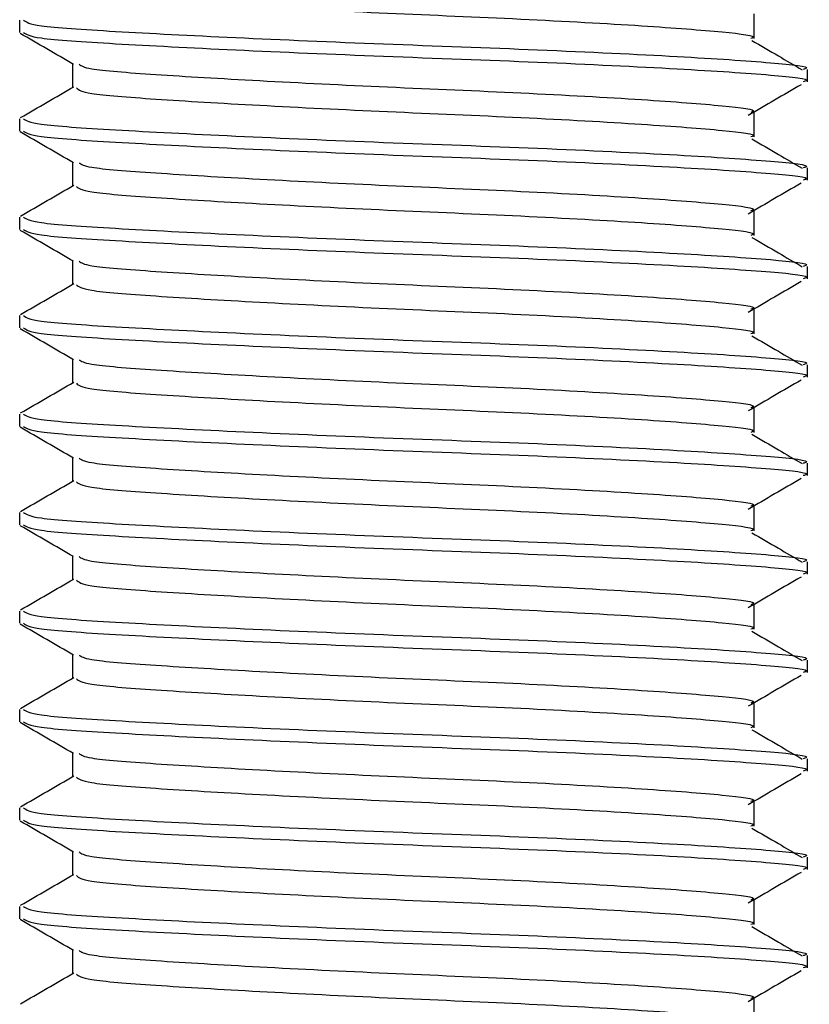
# Model space of a CAD drawing. Units: millimetres. Extents: x 22487 to 27289, y 7173 to 10568.
# Drawn here: x 24392 to 24400, y 8344 to 8354 of the extents above; entities that cross this region are included whole.
import ezdxf

# ---------------------------------------------------------------- set-up
doc = ezdxf.new("R2010")
doc.units = ezdxf.units.MM

msp = doc.modelspace()

# ---------------------------------------------------------------- linework, layer by layer
at = {"color": 7, "linetype": 'Continuous', "lineweight": 25}
for p, q in [((24399.1482, 8353.9603), (24399.1482, 8353.7104)), ((24391.6929, 8353.771), (24391.6929, 8353.8959)), ((24392.234, 8353.2085), (24392.234, 8353.452)), ((24399.6895, 8353.3961), (24399.6895, 8353.2712)), ((24399.1482, 8352.9607), (24399.1482, 8352.7108)), ((24391.6929, 8352.7714), (24391.6929, 8352.8964)), ((24392.234, 8352.2089), (24392.234, 8352.4525)), ((24399.6895, 8352.3965), (24399.6895, 8352.2716)), ((24399.1482, 8351.9612), (24399.1482, 8351.7113)), ((24391.6929, 8351.7718), (24391.6929, 8351.8968)), ((24392.234, 8351.2094), (24392.234, 8351.4529)), ((24399.6895, 8351.397), (24399.6895, 8351.272)), ((24399.1482, 8350.9616), (24399.1482, 8350.7117)), ((24391.6929, 8350.7723), (24391.6929, 8350.8972)), ((24392.234, 8350.2098), (24392.234, 8350.4533)), ((24399.6895, 8350.3974), (24399.6895, 8350.2724)), ((24399.1482, 8349.962), (24399.1482, 8349.7121)), ((24391.6929, 8349.7727), (24391.6929, 8349.8976)), ((24392.234, 8349.2102), (24392.234, 8349.4538)), ((24399.6895, 8349.3978), (24399.6895, 8349.2729)), ((24399.1482, 8348.9624), (24399.1482, 8348.7125)), ((24391.6929, 8348.7731), (24391.6929, 8348.8981)), ((24392.234, 8348.2106), (24392.234, 8348.4542)), ((24399.6895, 8348.3982), (24399.6895, 8348.2733)), ((24399.1482, 8347.9629), (24399.1482, 8347.713)), ((24391.6929, 8347.7735), (24391.6929, 8347.8985)), ((24392.234, 8347.2111), (24392.234, 8347.4546)), ((24399.6895, 8347.3987), (24399.6895, 8347.2737)), ((24399.1482, 8346.9633), (24399.1482, 8346.7134)), ((24391.6929, 8346.774), (24391.6929, 8346.8989)), ((24392.234, 8346.2115), (24392.234, 8346.455)), ((24399.6895, 8346.3991), (24399.6895, 8346.2742)), ((24399.1482, 8345.9637), (24399.1482, 8345.7138)), ((24391.6929, 8345.7744), (24391.6929, 8345.8993)), ((24392.234, 8345.2119), (24392.234, 8345.4555)), ((24399.6895, 8345.3995), (24399.6895, 8345.2746)), ((24399.1482, 8344.9642), (24399.1482, 8344.7143)), ((24391.6929, 8344.7748), (24391.6929, 8344.8998)), ((24392.234, 8344.2124), (24392.234, 8344.4559)), ((24399.6895, 8344.4), (24399.6895, 8344.275)), ((24399.1482, 8343.9646), (24399.1482, 8343.7147))]:
    msp.add_line(p, q, dxfattribs=at)
for points, knots in [([(24392.2689, 8354.2082), (24392.2921, 8354.1894), (24392.3417, 8354.1492), (24393.0276, 8354.0959), (24394.0909, 8354.0326), (24395.428, 8353.9664), (24396.8256, 8353.9094), (24398.0706, 8353.8394), (24398.8558, 8353.7786), (24399.1936, 8353.7371), (24399.1259, 8353.7137), (24399.1167, 8353.7105)], [0, 0, 0, 0, 0.106564, 0.227796, 0.352363, 0.477727, 0.604385, 0.736224, 0.864925, 0.981512, 1, 1, 1, 1]), ([(24391.733, 8353.8959), (24391.7598, 8353.8771), (24391.8172, 8353.8369), (24392.6107, 8353.7835), (24393.8405, 8353.7202), (24395.3868, 8353.654), (24397.0032, 8353.5971), (24398.4425, 8353.5271), (24399.353, 8353.4663), (24399.7431, 8353.4241), (24399.6604, 8353.4), (24399.6471, 8353.3961)], [0, 0, 0, 0, 0.106379, 0.22712, 0.351179, 0.476032, 0.602179, 0.733477, 0.861655, 0.97777, 1, 1, 1, 1]), ([(24392.2407, 8353.4481), (24392.1504, 8353.5005), (24391.9696, 8353.6052), (24391.7888, 8353.7098), (24391.6984, 8353.7622)], [0, 0, 0, 0, 0.499911, 1, 1, 1, 1]), ([(24391.733, 8353.771), (24391.7598, 8353.7521), (24391.8172, 8353.7119), (24392.6107, 8353.6586), (24393.8405, 8353.5953), (24395.3868, 8353.5291), (24397.0032, 8353.4721), (24398.4425, 8353.4021), (24399.353, 8353.3413), (24399.7431, 8353.2991), (24399.6604, 8353.275), (24399.6471, 8353.2712)], [0, 0, 0, 0, 0.106379, 0.22712, 0.351179, 0.476032, 0.602179, 0.733477, 0.861655, 0.97777, 1, 1, 1, 1]), ([(24399.1285, 8353.6905), (24399.2178, 8353.6383), (24399.3877, 8353.5391), (24399.5574, 8353.4399), (24399.6379, 8353.3928)], [0, 0, 0, 0, 0.525922, 1, 1, 1, 1]), ([(24392.2966, 8353.4487), (24392.318, 8353.4333), (24392.3689, 8353.3965), (24393.0306, 8353.3462), (24394.0901, 8353.2829), (24395.4282, 8353.2167), (24396.8256, 8353.1598), (24398.0706, 8353.0897), (24398.8559, 8353.029), (24399.1937, 8352.9874), (24399.1257, 8352.9639), (24399.1163, 8352.9606)], [0, 0, 0, 0, 0.089309, 0.212844, 0.339777, 0.467522, 0.596586, 0.730929, 0.862074, 0.980877, 1, 1, 1, 1]), ([(24399.6264, 8353.2415), (24399.537, 8353.1893), (24399.3583, 8353.0849), (24399.1797, 8352.9804), (24399.0905, 8352.9282)], [0, 0, 0, 0, 0.500039, 1, 1, 1, 1]), ([(24391.7021, 8352.9074), (24391.7924, 8352.9597), (24391.9731, 8353.0643), (24392.1538, 8353.169), (24392.2441, 8353.2213)], [0, 0, 0, 0, 0.500047, 1, 1, 1, 1]), ([(24392.2689, 8353.2086), (24392.2921, 8353.1898), (24392.3417, 8353.1496), (24393.0276, 8353.0963), (24394.0909, 8353.033), (24395.428, 8352.9668), (24396.8256, 8352.9099), (24398.0706, 8352.8398), (24398.8558, 8352.7791), (24399.1936, 8352.7375), (24399.1259, 8352.7141), (24399.1167, 8352.7109)], [0, 0, 0, 0, 0.106564, 0.227796, 0.352363, 0.477727, 0.604385, 0.736224, 0.864924, 0.981512, 1, 1, 1, 1]), ([(24391.733, 8352.8964), (24391.7598, 8352.8775), (24391.8172, 8352.8373), (24392.6107, 8352.7839), (24393.8405, 8352.7206), (24395.3868, 8352.6544), (24397.0032, 8352.5975), (24398.4425, 8352.5275), (24399.353, 8352.4667), (24399.7431, 8352.4245), (24399.6604, 8352.4004), (24399.6471, 8352.3965)], [0, 0, 0, 0, 0.106379, 0.22712, 0.351179, 0.476032, 0.602179, 0.733477, 0.861655, 0.97777, 1, 1, 1, 1]), ([(24392.2407, 8352.4485), (24392.1504, 8352.5009), (24391.9696, 8352.6056), (24391.7888, 8352.7103), (24391.6984, 8352.7626)], [0, 0, 0, 0, 0.499917, 1, 1, 1, 1]), ([(24391.733, 8352.7714), (24391.7598, 8352.7526), (24391.8172, 8352.7124), (24392.6107, 8352.659), (24393.8405, 8352.5957), (24395.3868, 8352.5295), (24397.0032, 8352.4726), (24398.4425, 8352.4025), (24399.353, 8352.3418), (24399.7431, 8352.2996), (24399.6604, 8352.2755), (24399.6471, 8352.2716)], [0, 0, 0, 0, 0.106379, 0.22712, 0.351179, 0.476032, 0.602179, 0.733477, 0.861655, 0.97777, 1, 1, 1, 1]), ([(24399.1285, 8352.6909), (24399.2178, 8352.6387), (24399.3877, 8352.5395), (24399.5574, 8352.4403), (24399.6379, 8352.3932)], [0, 0, 0, 0, 0.525922, 1, 1, 1, 1]), ([(24392.2966, 8352.4491), (24392.318, 8352.4337), (24392.3689, 8352.397), (24393.0306, 8352.3467), (24394.0901, 8352.2833), (24395.4282, 8352.2171), (24396.8256, 8352.1602), (24398.0706, 8352.0902), (24398.8559, 8352.0294), (24399.1937, 8351.9878), (24399.1257, 8351.9643), (24399.1163, 8351.9611)], [0, 0, 0, 0, 0.089309, 0.212844, 0.339777, 0.467522, 0.596586, 0.730929, 0.862074, 0.980877, 1, 1, 1, 1]), ([(24399.6264, 8352.2419), (24399.537, 8352.1897), (24399.3583, 8352.0853), (24399.1797, 8351.9809), (24399.0905, 8351.9287)], [0, 0, 0, 0, 0.500039, 1, 1, 1, 1]), ([(24391.7021, 8351.9079), (24391.7924, 8351.9602), (24391.9731, 8352.0648), (24392.1538, 8352.1694), (24392.2441, 8352.2217)], [0, 0, 0, 0, 0.500047, 1, 1, 1, 1]), ([(24392.2689, 8352.209), (24392.2921, 8352.1902), (24392.3417, 8352.1501), (24393.0276, 8352.0967), (24394.0909, 8352.0334), (24395.428, 8351.9672), (24396.8256, 8351.9103), (24398.0706, 8351.8403), (24398.8558, 8351.7795), (24399.1936, 8351.7379), (24399.1259, 8351.7145), (24399.1167, 8351.7113)], [0, 0, 0, 0, 0.106564, 0.227796, 0.352363, 0.477727, 0.604385, 0.736224, 0.864924, 0.981512, 1, 1, 1, 1]), ([(24391.733, 8351.8968), (24391.7598, 8351.8779), (24391.8172, 8351.8377), (24392.6107, 8351.7844), (24393.8405, 8351.7211), (24395.3868, 8351.6549), (24397.0032, 8351.5979), (24398.4425, 8351.5279), (24399.353, 8351.4672), (24399.7431, 8351.4249), (24399.6604, 8351.4008), (24399.6471, 8351.397)], [0, 0, 0, 0, 0.1063787, 0.2271203, 0.351179, 0.4760317, 0.6021786, 0.7334768, 0.8616554, 0.97777, 1, 1, 1, 1]), ([(24392.2407, 8351.449), (24392.1504, 8351.5013), (24391.9696, 8351.606), (24391.7888, 8351.7107), (24391.6984, 8351.763)], [0, 0, 0, 0, 0.499914, 1, 1, 1, 1]), ([(24391.733, 8351.7718), (24391.7598, 8351.753), (24391.8172, 8351.7128), (24392.6107, 8351.6594), (24393.8405, 8351.5961), (24395.3868, 8351.5299), (24397.0032, 8351.473), (24398.4425, 8351.403), (24399.353, 8351.3422), (24399.7431, 8351.3), (24399.6604, 8351.2759), (24399.6471, 8351.272)], [0, 0, 0, 0, 0.106379, 0.22712, 0.351179, 0.476032, 0.602179, 0.733477, 0.861655, 0.97777, 1, 1, 1, 1]), ([(24399.1285, 8351.6914), (24399.2178, 8351.6392), (24399.3877, 8351.5399), (24399.5574, 8351.4407), (24399.6379, 8351.3937)], [0, 0, 0, 0, 0.525919, 1, 1, 1, 1]), ([(24392.2966, 8351.4496), (24392.318, 8351.4341), (24392.3689, 8351.3974), (24393.0306, 8351.3471), (24394.0901, 8351.2837), (24395.4282, 8351.2176), (24396.8256, 8351.1606), (24398.0706, 8351.0906), (24398.8559, 8351.0298), (24399.1937, 8350.9882), (24399.1257, 8350.9647), (24399.1163, 8350.9615)], [0, 0, 0, 0, 0.0893092, 0.2128438, 0.3397767, 0.4675219, 0.5965864, 0.7309294, 0.8620743, 0.9808766, 1, 1, 1, 1]), ([(24399.6264, 8351.2424), (24399.537, 8351.1902), (24399.3583, 8351.0857), (24399.1797, 8350.9813), (24399.0905, 8350.9291)], [0, 0, 0, 0, 0.500042, 1, 1, 1, 1]), ([(24391.7021, 8350.9083), (24391.7924, 8350.9606), (24391.9731, 8351.0652), (24392.1538, 8351.1698), (24392.2441, 8351.2221)], [0, 0, 0, 0, 0.500041, 1, 1, 1, 1]), ([(24392.2689, 8351.2094), (24392.2921, 8351.1907), (24392.3417, 8351.1505), (24393.0276, 8351.0972), (24394.0909, 8351.0339), (24395.428, 8350.9677), (24396.8256, 8350.9107), (24398.0706, 8350.8407), (24398.8558, 8350.7799), (24399.1936, 8350.7384), (24399.1259, 8350.7149), (24399.1167, 8350.7117)], [0, 0, 0, 0, 0.1065642, 0.227796, 0.3523629, 0.4777268, 0.6043854, 0.7362242, 0.8649245, 0.9815122, 1, 1, 1, 1]), ([(24391.733, 8350.8972), (24391.7598, 8350.8784), (24391.8172, 8350.8382), (24392.6107, 8350.7848), (24393.8405, 8350.7215), (24395.3868, 8350.6553), (24397.0032, 8350.5984), (24398.4425, 8350.5283), (24399.353, 8350.4676), (24399.7431, 8350.4254), (24399.6604, 8350.4013), (24399.6471, 8350.3974)], [0, 0, 0, 0, 0.106379, 0.22712, 0.351179, 0.476032, 0.602179, 0.733477, 0.861655, 0.97777, 1, 1, 1, 1]), ([(24392.2407, 8350.4494), (24392.1504, 8350.5017), (24391.9696, 8350.6065), (24391.7888, 8350.7111), (24391.6984, 8350.7635)], [0, 0, 0, 0, 0.499911, 1, 1, 1, 1]), ([(24391.733, 8350.7723), (24391.7598, 8350.7534), (24391.8172, 8350.7132), (24392.6107, 8350.6598), (24393.8405, 8350.5966), (24395.3868, 8350.5304), (24397.0032, 8350.4734), (24398.4425, 8350.4034), (24399.353, 8350.3426), (24399.7431, 8350.3004), (24399.6604, 8350.2763), (24399.6471, 8350.2724)], [0, 0, 0, 0, 0.1063787, 0.2271203, 0.351179, 0.4760317, 0.6021786, 0.7334768, 0.8616554, 0.97777, 1, 1, 1, 1]), ([(24399.1285, 8350.6918), (24399.2178, 8350.6396), (24399.3877, 8350.5404), (24399.5574, 8350.4411), (24399.6379, 8350.3941)], [0, 0, 0, 0, 0.525919, 1, 1, 1, 1]), ([(24392.2966, 8350.45), (24392.318, 8350.4346), (24392.3689, 8350.3978), (24393.0306, 8350.3475), (24394.0901, 8350.2842), (24395.4282, 8350.218), (24396.8256, 8350.161), (24398.0706, 8350.091), (24398.8559, 8350.0303), (24399.1937, 8349.9886), (24399.1257, 8349.9652), (24399.1163, 8349.9619)], [0, 0, 0, 0, 0.0893092, 0.2128438, 0.3397767, 0.4675219, 0.5965864, 0.7309294, 0.8620743, 0.9808766, 1, 1, 1, 1]), ([(24399.6264, 8350.2428), (24399.537, 8350.1906), (24399.3583, 8350.0862), (24399.1797, 8349.9817), (24399.0905, 8349.9295)], [0, 0, 0, 0, 0.500036, 1, 1, 1, 1]), ([(24391.7021, 8349.9087), (24391.7924, 8349.961), (24391.9731, 8350.0656), (24392.1538, 8350.1703), (24392.2441, 8350.2226)], [0, 0, 0, 0, 0.500041, 1, 1, 1, 1]), ([(24392.2689, 8350.2099), (24392.2921, 8350.1911), (24392.3417, 8350.1509), (24393.0276, 8350.0976), (24394.0909, 8350.0343), (24395.428, 8349.9681), (24396.8256, 8349.9111), (24398.0706, 8349.8411), (24398.8558, 8349.7803), (24399.1936, 8349.7388), (24399.1259, 8349.7154), (24399.1167, 8349.7122)], [0, 0, 0, 0, 0.106564, 0.227796, 0.352363, 0.477727, 0.604385, 0.736224, 0.864925, 0.981512, 1, 1, 1, 1]), ([(24391.733, 8349.8976), (24391.7598, 8349.8788), (24391.8172, 8349.8386), (24392.6107, 8349.7852), (24393.8405, 8349.7219), (24395.3868, 8349.6557), (24397.0032, 8349.5988), (24398.4425, 8349.5288), (24399.353, 8349.468), (24399.7431, 8349.4258), (24399.6604, 8349.4017), (24399.6471, 8349.3978)], [0, 0, 0, 0, 0.106379, 0.22712, 0.351179, 0.476032, 0.602179, 0.733477, 0.861655, 0.97777, 1, 1, 1, 1]), ([(24392.2407, 8349.4498), (24392.1504, 8349.5022), (24391.9696, 8349.6069), (24391.7888, 8349.7116), (24391.6984, 8349.7639)], [0, 0, 0, 0, 0.499917, 1, 1, 1, 1]), ([(24391.733, 8349.7727), (24391.7598, 8349.7539), (24391.8172, 8349.7136), (24392.6107, 8349.6603), (24393.8405, 8349.597), (24395.3868, 8349.5308), (24397.0032, 8349.4738), (24398.4425, 8349.4038), (24399.353, 8349.3431), (24399.7431, 8349.3008), (24399.6604, 8349.2767), (24399.6471, 8349.2729)], [0, 0, 0, 0, 0.106379, 0.22712, 0.351179, 0.476032, 0.602179, 0.733477, 0.861655, 0.97777, 1, 1, 1, 1]), ([(24399.1285, 8349.6922), (24399.2178, 8349.64), (24399.3877, 8349.5408), (24399.5574, 8349.4416), (24399.6379, 8349.3945)], [0, 0, 0, 0, 0.525922, 1, 1, 1, 1]), ([(24392.2966, 8349.4504), (24392.318, 8349.435), (24392.3689, 8349.3982), (24393.0306, 8349.3479), (24394.0901, 8349.2846), (24395.4282, 8349.2184), (24396.8256, 8349.1615), (24398.0706, 8349.0914), (24398.8559, 8349.0307), (24399.1937, 8348.9891), (24399.1257, 8348.9656), (24399.1163, 8348.9623)], [0, 0, 0, 0, 0.089309, 0.212844, 0.339777, 0.467522, 0.596586, 0.730929, 0.862074, 0.980877, 1, 1, 1, 1]), ([(24399.6264, 8349.2432), (24399.537, 8349.191), (24399.3583, 8349.0866), (24399.1797, 8348.9822), (24399.0905, 8348.9299)], [0, 0, 0, 0, 0.500039, 1, 1, 1, 1]), ([(24391.7021, 8348.9091), (24391.7924, 8348.9615), (24391.9731, 8349.0661), (24392.1538, 8349.1707), (24392.2441, 8349.223)], [0, 0, 0, 0, 0.500047, 1, 1, 1, 1]), ([(24392.2689, 8349.2103), (24392.2921, 8349.1915), (24392.3417, 8349.1513), (24393.0276, 8349.098), (24394.0909, 8349.0347), (24395.428, 8348.9685), (24396.8256, 8348.9116), (24398.0706, 8348.8416), (24398.8558, 8348.7808), (24399.1936, 8348.7392), (24399.1259, 8348.7158), (24399.1167, 8348.7126)], [0, 0, 0, 0, 0.106564, 0.227796, 0.352363, 0.477727, 0.604385, 0.736224, 0.864924, 0.981512, 1, 1, 1, 1]), ([(24391.733, 8348.8981), (24391.7598, 8348.8792), (24391.8172, 8348.839), (24392.6107, 8348.7856), (24393.8405, 8348.7224), (24395.3868, 8348.6562), (24397.0032, 8348.5992), (24398.4425, 8348.5292), (24399.353, 8348.4684), (24399.7431, 8348.4262), (24399.6604, 8348.4021), (24399.6471, 8348.3982)], [0, 0, 0, 0, 0.106379, 0.22712, 0.351179, 0.476032, 0.602179, 0.733477, 0.861655, 0.97777, 1, 1, 1, 1]), ([(24392.2407, 8348.4503), (24392.1504, 8348.5026), (24391.9696, 8348.6073), (24391.7888, 8348.712), (24391.6984, 8348.7643)], [0, 0, 0, 0, 0.499917, 1, 1, 1, 1]), ([(24391.733, 8348.7731), (24391.7598, 8348.7543), (24391.8172, 8348.7141), (24392.6107, 8348.6607), (24393.8405, 8348.5974), (24395.3868, 8348.5312), (24397.0032, 8348.4743), (24398.4425, 8348.4042), (24399.353, 8348.3435), (24399.7431, 8348.3013), (24399.6604, 8348.2772), (24399.6471, 8348.2733)], [0, 0, 0, 0, 0.106379, 0.22712, 0.351179, 0.476032, 0.602179, 0.733477, 0.861655, 0.97777, 1, 1, 1, 1]), ([(24399.1285, 8348.6927), (24399.2178, 8348.6405), (24399.3877, 8348.5412), (24399.5574, 8348.442), (24399.6379, 8348.3949)], [0, 0, 0, 0, 0.525916, 1, 1, 1, 1]), ([(24392.2966, 8348.4508), (24392.318, 8348.4354), (24392.3689, 8348.3987), (24393.0306, 8348.3484), (24394.0901, 8348.285), (24395.4282, 8348.2189), (24396.8256, 8348.1619), (24398.0706, 8348.0919), (24398.8559, 8348.0311), (24399.1937, 8347.9895), (24399.1257, 8347.966), (24399.1163, 8347.9628)], [0, 0, 0, 0, 0.089309, 0.212844, 0.339777, 0.467522, 0.596586, 0.730929, 0.862074, 0.980877, 1, 1, 1, 1]), ([(24399.6264, 8348.2436), (24399.537, 8348.1914), (24399.3583, 8348.087), (24399.1797, 8347.9826), (24399.0905, 8347.9304)], [0, 0, 0, 0, 0.500039, 1, 1, 1, 1]), ([(24391.7021, 8347.9096), (24391.7924, 8347.9619), (24391.9731, 8348.0665), (24392.1538, 8348.1711), (24392.2441, 8348.2234)], [0, 0, 0, 0, 0.500044, 1, 1, 1, 1]), ([(24392.2689, 8348.2107), (24392.2921, 8348.1919), (24392.3417, 8348.1518), (24393.0276, 8348.0984), (24394.0909, 8348.0351), (24395.428, 8347.9689), (24396.8256, 8347.912), (24398.0706, 8347.842), (24398.8558, 8347.7812), (24399.1936, 8347.7396), (24399.1259, 8347.7162), (24399.1167, 8347.713)], [0, 0, 0, 0, 0.106564, 0.227796, 0.352363, 0.477727, 0.604385, 0.736224, 0.864924, 0.981512, 1, 1, 1, 1]), ([(24391.733, 8347.8985), (24391.7598, 8347.8797), (24391.8172, 8347.8394), (24392.6107, 8347.7861), (24393.8405, 8347.7228), (24395.3868, 8347.6566), (24397.0032, 8347.5996), (24398.4425, 8347.5296), (24399.353, 8347.4689), (24399.7431, 8347.4266), (24399.6604, 8347.4025), (24399.6471, 8347.3987)], [0, 0, 0, 0, 0.1063787, 0.2271203, 0.351179, 0.4760317, 0.6021786, 0.7334768, 0.8616554, 0.97777, 1, 1, 1, 1]), ([(24392.2407, 8347.4507), (24392.1504, 8347.503), (24391.9696, 8347.6077), (24391.7888, 8347.7124), (24391.6984, 8347.7647)], [0, 0, 0, 0, 0.499911, 1, 1, 1, 1]), ([(24391.733, 8347.7735), (24391.7598, 8347.7547), (24391.8172, 8347.7145), (24392.6107, 8347.6611), (24393.8405, 8347.5978), (24395.3868, 8347.5316), (24397.0032, 8347.4747), (24398.4425, 8347.4047), (24399.353, 8347.3439), (24399.7431, 8347.3017), (24399.6604, 8347.2776), (24399.6471, 8347.2737)], [0, 0, 0, 0, 0.1063787, 0.2271203, 0.351179, 0.4760317, 0.6021786, 0.7334768, 0.8616554, 0.97777, 1, 1, 1, 1]), ([(24399.1285, 8347.6931), (24399.2178, 8347.6409), (24399.3877, 8347.5416), (24399.5574, 8347.4424), (24399.6379, 8347.3954)], [0, 0, 0, 0, 0.525919, 1, 1, 1, 1]), ([(24392.2966, 8347.4513), (24392.318, 8347.4358), (24392.3689, 8347.3991), (24393.0306, 8347.3488), (24394.0901, 8347.2855), (24395.4282, 8347.2193), (24396.8256, 8347.1623), (24398.0706, 8347.0923), (24398.8559, 8347.0315), (24399.1937, 8346.9899), (24399.1257, 8346.9665), (24399.1163, 8346.9632)], [0, 0, 0, 0, 0.0893092, 0.2128438, 0.3397767, 0.4675219, 0.5965864, 0.7309294, 0.8620743, 0.9808766, 1, 1, 1, 1]), ([(24399.6264, 8347.2441), (24399.537, 8347.1919), (24399.3583, 8347.0874), (24399.1797, 8346.983), (24399.0905, 8346.9308)], [0, 0, 0, 0, 0.500042, 1, 1, 1, 1]), ([(24391.7021, 8346.91), (24391.7924, 8346.9623), (24391.9731, 8347.0669), (24392.1538, 8347.1715), (24392.2441, 8347.2238)], [0, 0, 0, 0, 0.500041, 1, 1, 1, 1]), ([(24392.2689, 8347.2112), (24392.2921, 8347.1924), (24392.3417, 8347.1522), (24393.0276, 8347.0989), (24394.0909, 8347.0356), (24395.428, 8346.9694), (24396.8256, 8346.9124), (24398.0706, 8346.8424), (24398.8558, 8346.7816), (24399.1936, 8346.7401), (24399.1259, 8346.7167), (24399.1167, 8346.7135)], [0, 0, 0, 0, 0.106564, 0.227796, 0.352363, 0.477727, 0.604385, 0.736224, 0.864925, 0.981512, 1, 1, 1, 1]), ([(24391.733, 8346.8989), (24391.7598, 8346.8801), (24391.8172, 8346.8399), (24392.6107, 8346.7865), (24393.8405, 8346.7232), (24395.3868, 8346.657), (24397.0032, 8346.6001), (24398.4425, 8346.53), (24399.353, 8346.4693), (24399.7431, 8346.4271), (24399.6604, 8346.403), (24399.6471, 8346.3991)], [0, 0, 0, 0, 0.106379, 0.22712, 0.351179, 0.476032, 0.602179, 0.733477, 0.861655, 0.97777, 1, 1, 1, 1]), ([(24392.2407, 8346.4511), (24392.1504, 8346.5035), (24391.9696, 8346.6082), (24391.7888, 8346.7128), (24391.6984, 8346.7652)], [0, 0, 0, 0, 0.499911, 1, 1, 1, 1]), ([(24391.733, 8346.774), (24391.7598, 8346.7551), (24391.8172, 8346.7149), (24392.6107, 8346.6616), (24393.8405, 8346.5983), (24395.3868, 8346.5321), (24397.0032, 8346.4751), (24398.4425, 8346.4051), (24399.353, 8346.3443), (24399.7431, 8346.3021), (24399.6604, 8346.278), (24399.6471, 8346.2742)], [0, 0, 0, 0, 0.106379, 0.22712, 0.351179, 0.476032, 0.602179, 0.733477, 0.861655, 0.97777, 1, 1, 1, 1]), ([(24399.1285, 8346.6935), (24399.2178, 8346.6413), (24399.3877, 8346.5421), (24399.5574, 8346.4428), (24399.6379, 8346.3958)], [0, 0, 0, 0, 0.525922, 1, 1, 1, 1]), ([(24392.2966, 8346.4517), (24392.318, 8346.4363), (24392.3689, 8346.3995), (24393.0306, 8346.3492), (24394.0901, 8346.2859), (24395.4282, 8346.2197), (24396.8256, 8346.1627), (24398.0706, 8346.0927), (24398.8559, 8346.032), (24399.1937, 8345.9903), (24399.1257, 8345.9669), (24399.1163, 8345.9636)], [0, 0, 0, 0, 0.0893092, 0.2128438, 0.3397767, 0.4675219, 0.5965864, 0.7309294, 0.8620743, 0.9808766, 1, 1, 1, 1]), ([(24399.6264, 8346.2445), (24399.537, 8346.1923), (24399.3583, 8346.0879), (24399.1797, 8345.9834), (24399.0905, 8345.9312)], [0, 0, 0, 0, 0.500036, 1, 1, 1, 1]), ([(24391.7021, 8345.9104), (24391.7924, 8345.9627), (24391.9731, 8346.0673), (24392.1538, 8346.172), (24392.2441, 8346.2243)], [0, 0, 0, 0, 0.500047, 1, 1, 1, 1]), ([(24392.2689, 8346.2116), (24392.2921, 8346.1928), (24392.3417, 8346.1526), (24393.0276, 8346.0993), (24394.0909, 8346.036), (24395.428, 8345.9698), (24396.8256, 8345.9129), (24398.0706, 8345.8428), (24398.8558, 8345.7821), (24399.1936, 8345.7405), (24399.1259, 8345.7171), (24399.1167, 8345.7139)], [0, 0, 0, 0, 0.106564, 0.227796, 0.352363, 0.477727, 0.604385, 0.736224, 0.864924, 0.981512, 1, 1, 1, 1]), ([(24391.733, 8345.8993), (24391.7598, 8345.8805), (24391.8172, 8345.8403), (24392.6107, 8345.7869), (24393.8405, 8345.7236), (24395.3868, 8345.6574), (24397.0032, 8345.6005), (24398.4425, 8345.5305), (24399.353, 8345.4697), (24399.7431, 8345.4275), (24399.6604, 8345.4034), (24399.6471, 8345.3995)], [0, 0, 0, 0, 0.106379, 0.22712, 0.351179, 0.476032, 0.602179, 0.733477, 0.861655, 0.97777, 1, 1, 1, 1]), ([(24392.2407, 8345.4515), (24392.1504, 8345.5039), (24391.9696, 8345.6086), (24391.7888, 8345.7133), (24391.6984, 8345.7656)], [0, 0, 0, 0, 0.499917, 1, 1, 1, 1]), ([(24391.733, 8345.7744), (24391.7598, 8345.7556), (24391.8172, 8345.7154), (24392.6107, 8345.662), (24393.8405, 8345.5987), (24395.3868, 8345.5325), (24397.0032, 8345.4755), (24398.4425, 8345.4055), (24399.353, 8345.3448), (24399.7431, 8345.3025), (24399.6604, 8345.2784), (24399.6471, 8345.2746)], [0, 0, 0, 0, 0.106379, 0.22712, 0.351179, 0.476032, 0.602179, 0.733477, 0.861655, 0.97777, 1, 1, 1, 1]), ([(24399.1285, 8345.6939), (24399.2178, 8345.6417), (24399.3877, 8345.5425), (24399.5574, 8345.4433), (24399.6379, 8345.3962)], [0, 0, 0, 0, 0.525922, 1, 1, 1, 1]), ([(24392.2966, 8345.4521), (24392.318, 8345.4367), (24392.3689, 8345.3999), (24393.0306, 8345.3496), (24394.0901, 8345.2863), (24395.4282, 8345.2201), (24396.8256, 8345.1632), (24398.0706, 8345.0931), (24398.8559, 8345.0324), (24399.1937, 8344.9908), (24399.1257, 8344.9673), (24399.1163, 8344.964)], [0, 0, 0, 0, 0.089309, 0.212844, 0.339777, 0.467522, 0.596586, 0.730929, 0.862074, 0.980877, 1, 1, 1, 1]), ([(24399.6264, 8345.2449), (24399.537, 8345.1927), (24399.3583, 8345.0883), (24399.1797, 8344.9839), (24399.0905, 8344.9316)], [0, 0, 0, 0, 0.500039, 1, 1, 1, 1]), ([(24391.7021, 8344.9109), (24391.7924, 8344.9632), (24391.9731, 8345.0678), (24392.1538, 8345.1724), (24392.2441, 8345.2247)], [0, 0, 0, 0, 0.500047, 1, 1, 1, 1]), ([(24392.2689, 8345.212), (24392.2921, 8345.1932), (24392.3417, 8345.153), (24393.0276, 8345.0997), (24394.0909, 8345.0364), (24395.428, 8344.9702), (24396.8256, 8344.9133), (24398.0706, 8344.8433), (24398.8558, 8344.7825), (24399.1936, 8344.7409), (24399.1259, 8344.7175), (24399.1167, 8344.7143)], [0, 0, 0, 0, 0.106564, 0.227796, 0.352363, 0.477727, 0.604385, 0.736224, 0.864924, 0.981512, 1, 1, 1, 1]), ([(24391.733, 8344.8998), (24391.7598, 8344.8809), (24391.8172, 8344.8407), (24392.6107, 8344.7874), (24393.8405, 8344.7241), (24395.3868, 8344.6579), (24397.0032, 8344.6009), (24398.4425, 8344.5309), (24399.353, 8344.4701), (24399.7431, 8344.4279), (24399.6604, 8344.4038), (24399.6471, 8344.4)], [0, 0, 0, 0, 0.1063787, 0.2271203, 0.351179, 0.4760317, 0.6021786, 0.7334768, 0.8616554, 0.97777, 1, 1, 1, 1]), ([(24392.2407, 8344.452), (24392.1504, 8344.5043), (24391.9696, 8344.609), (24391.7888, 8344.7137), (24391.6984, 8344.766)], [0, 0, 0, 0, 0.499917, 1, 1, 1, 1]), ([(24391.733, 8344.7748), (24391.7598, 8344.756), (24391.8172, 8344.7158), (24392.6107, 8344.6624), (24393.8405, 8344.5991), (24395.3868, 8344.5329), (24397.0032, 8344.476), (24398.4425, 8344.4059), (24399.353, 8344.3452), (24399.7431, 8344.303), (24399.6604, 8344.2789), (24399.6471, 8344.275)], [0, 0, 0, 0, 0.106379, 0.22712, 0.351179, 0.476032, 0.602179, 0.733477, 0.861655, 0.97777, 1, 1, 1, 1]), ([(24399.1285, 8344.6944), (24399.2178, 8344.6422), (24399.3877, 8344.5429), (24399.5574, 8344.4437), (24399.6379, 8344.3967)], [0, 0, 0, 0, 0.525919, 1, 1, 1, 1]), ([(24392.2966, 8344.4525), (24392.318, 8344.4371), (24392.3689, 8344.4004), (24393.0306, 8344.3501), (24394.0901, 8344.2867), (24395.4282, 8344.2206), (24396.8256, 8344.1636), (24398.0706, 8344.0936), (24398.8559, 8344.0328), (24399.1937, 8343.9912), (24399.1257, 8343.9677), (24399.1163, 8343.9645)], [0, 0, 0, 0, 0.0893092, 0.2128438, 0.3397767, 0.4675219, 0.5965864, 0.7309294, 0.8620743, 0.9808766, 1, 1, 1, 1]), ([(24399.6264, 8344.2454), (24399.537, 8344.1931), (24399.3583, 8344.0887), (24399.1797, 8343.9843), (24399.0905, 8343.9321)], [0, 0, 0, 0, 0.500039, 1, 1, 1, 1]), ([(24391.7021, 8343.9113), (24391.7924, 8343.9636), (24391.9731, 8344.0682), (24392.1538, 8344.1728), (24392.2441, 8344.2251)], [0, 0, 0, 0, 0.500044, 1, 1, 1, 1]), ([(24392.2689, 8344.2124), (24392.2921, 8344.1936), (24392.3417, 8344.1535), (24393.0276, 8344.1001), (24394.0909, 8344.0368), (24395.428, 8343.9707), (24396.8256, 8343.9137), (24398.0706, 8343.8437), (24398.8558, 8343.7829), (24399.1936, 8343.7413), (24399.1259, 8343.7179), (24399.1167, 8343.7147)], [0, 0, 0, 0, 0.1065643, 0.227796, 0.3523629, 0.4777268, 0.6043854, 0.7362242, 0.8649245, 0.9815122, 1, 1, 1, 1])]:
    msp.add_open_spline(points, degree=3, knots=knots, dxfattribs=at)

doc.saveas('drawing.dxf')
